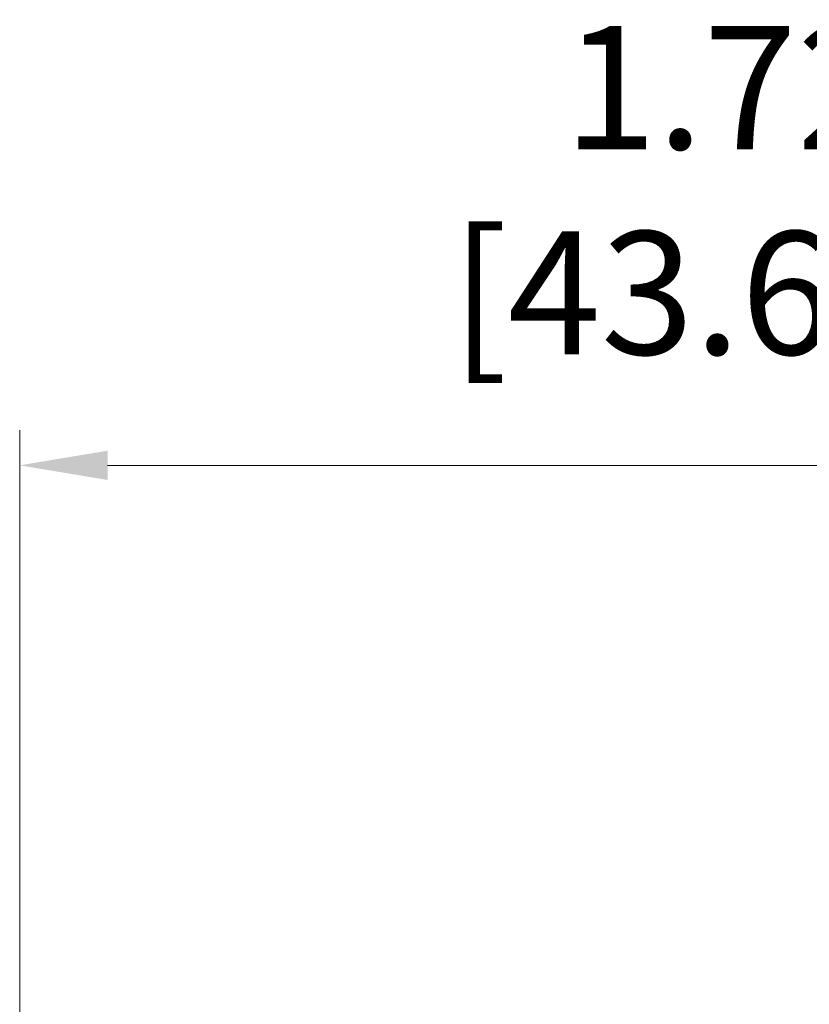
# Model space of a CAD drawing. Units: inches. Extents: x -25 to 1114, y 742 to 1619.
# Drawn here: x 354 to 376, y 894 to 922 of the extents above; entities that cross this region are included whole.
import ezdxf

# ---------------------------------------------------------------- set-up
doc = ezdxf.new("R2010")
doc.units = ezdxf.units.IN
doc.header["$MEASUREMENT"] = 0
doc.layers.add('Dimension (ISO)', color=7, linetype='Continuous', lineweight=25)
doc.styles.add('Note Text (ISO)', font='tahoma.ttf')
doc.dimstyles.new('Default (ISO)', dxfattribs={"dimtxt": 3.5, "dimasz": 2.5, "dimexe": 3.175, "dimexo": 0, "dimgap": 0.762, "dimtad": 1, "dimrnd": 1e-08, "dimzin": 0, "dimtxsty": 'Note Text (ISO)', "dimcen": 0.09, "dimdle": 10, "dimclrd": 256, "dimclre": 256, "dimclrt": 256, "dimazin": 0, "dimtfac": 1.001486, "dimtmove": 0, "dimatfit": 3, "dimfxl": 1, "dimtolj": 1, "dimtzin": 0, "dimlwd": 0, "dimlwe": 0, "dimarcsym": 0})

# ---------------------------------------------------------------- blocks, each defined once
blk = doc.blocks.new('*D22')
at = {"layer": 'Defpoints', "color": 0, "transparency": 16777216}
for p in [(397.239, 909.309), (397.239, 893.616), (353.639, 882.332)]:
    blk.add_point(p, dxfattribs=at)
at = {"layer": 'Dimension (ISO)', "lineweight": 0, "transparency": 16777216}
for p, q in [((353.639, 884.332), (353.639, 910.309)), ((397.239, 895.616), (397.239, 910.309)), ((356.139, 909.309), (394.739, 909.309))]:
    blk.add_line(p, q, dxfattribs=at)
at = {"layer": 'Dimension (ISO)', "transparency": 16777216}
for points in [[(356.139, 909.725), (356.139, 908.892), (353.639, 909.309)], [(394.739, 909.725), (394.739, 908.892), (397.239, 909.309)]]:
    blk.add_solid(points, dxfattribs=at)
at = {"layer": 'Dimension (ISO)', "lineweight": 0, "transparency": 16777216, "insert": (365.897, 921.794), "char_height": 3.5, "attachment_point": 1, "style": 'Note Text (ISO)'}
blk.add_mtext('\\A1;   1.72"\\P[43.6mm]', dxfattribs=at)

msp = doc.modelspace()

# ---------------------------------------------------------------- dimensions: what is measured, and where the dimension line sits
at = {"layer": 'Dimension (ISO)', "lineweight": 0}
dim = msp.add_linear_dim(base=(397.239, 909.309), p1=(353.639, 882.332), p2=(397.239, 893.616), angle=180, text='   1.72"\\P[<>mm]', dimstyle='Default (ISO)', override={"dimexe": 1, "dimexo": 2, "dimgap": 2, "dimdec": 1, "dimdsep": 46, "dimtofl": 0, "dimatfit": 1}, dxfattribs=at)
dim.commit()
dim.dimension.update_dxf_attribs({"geometry": '*D22', "text_midpoint": (376.063, 909.309), "dimtype": 160})

doc.saveas('drawing.dxf')
